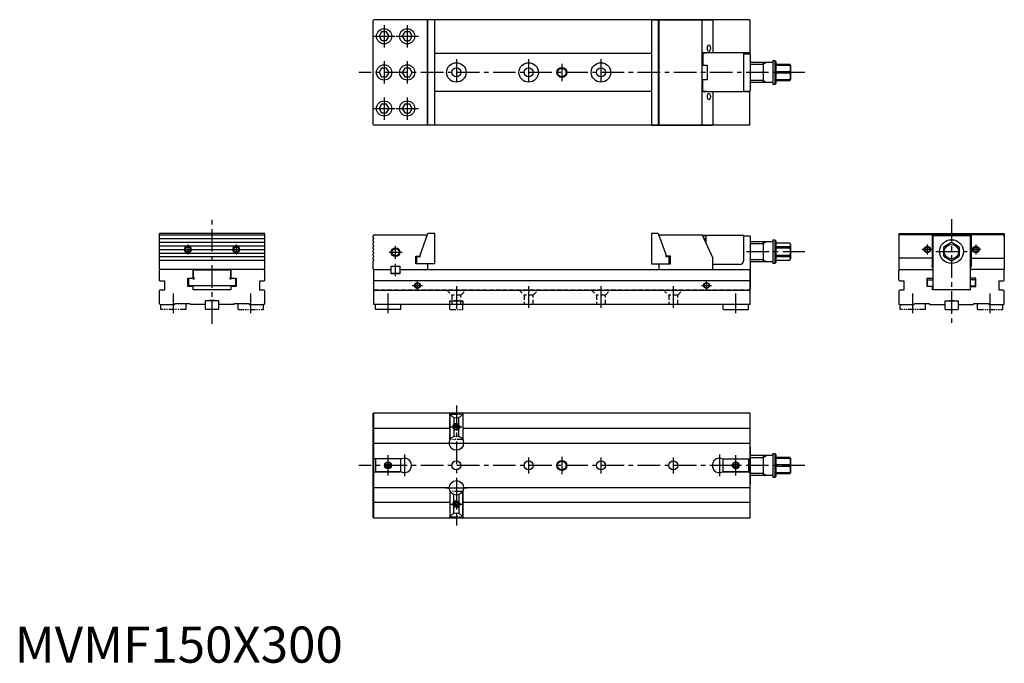
# Model space of a CAD drawing. Extents: x 7 to 1369, y -1 to 890.
import ezdxf

# ---------------------------------------------------------------- set-up
doc = ezdxf.new("R2010")
doc.units = 0
doc.header["$LTSCALE"] = 25
doc.header["$MEASUREMENT"] = 0
for name, pattern in [('CENTER', [2, 1.25, -0.25, 0.25, -0.25]), ('HIDDEN', [0.375, 0.25, -0.125]), ('PHANTOM2', [1.25, 0.625, -0.125, 0.125, -0.125, 0.125, -0.125])]:
    doc.linetypes.add(name, pattern=pattern)
doc.layers.get('0').update_dxf_attribs({"linetype": 'CONTINUOUS'})
for name, color, linetype in [('1', 1, 'CENTER'), ('2', 2, 'HIDDEN'), ('3', 3, 'CONTINUOUS'), ('5', 3, 'PHANTOM2')]:
    doc.layers.add(name, color=color, linetype=linetype)
doc.styles.add('Standard1', font='arial.ttf')

msp = doc.modelspace()

# ---------------------------------------------------------------- linework, layer by layer
for p, q in [((496, 888.9), (497, 889.9)), ((496, 888.9), (497, 889.9)), ((496, 745.1), (496, 888.9)), ((1017, 890), (497, 890)), ((497, 890), (497, 889.9)), ((581, 889.9), (497, 889.9)), ((570.7, 889.6), (570.3, 889.9)), ((570.9, 889.1), (570.7, 889.6)), ((570.9, 744.9), (570.9, 889.1)), ((571.7, 744.1), (571.7, 889.9)), ((581, 744.1), (581, 889.9)), ((881, 889.9), (881, 744.1)), ((881, 889.9), (965, 889.9)), ((890.3, 889.9), (890.3, 744.1)), ((891, 888.9), (891.4, 889.9)), ((891, 888.9), (891, 745.1)), ((951.5, 889.9), (951, 888.9)), ((951, 745.1), (951, 888.9)), ((966, 888.9), (965, 889.9)), ((966, 888.9), (966, 844)), ((1017, 890), (1017, 842.9)), ((507.5, 873), (504.1, 867)), ((514.5, 873), (507.5, 873)), ((517.9, 867), (514.5, 873)), ((539.5, 873), (536.1, 867)), ((546.5, 873), (539.5, 873)), ((549.9, 867), (546.5, 873)), ((504.1, 867), (507.5, 861)), ((507.5, 861), (514.5, 861)), ((514.5, 861), (517.9, 867)), ((536.1, 867), (539.5, 861)), ((539.5, 861), (546.5, 861)), ((546.5, 861), (549.9, 867)), ((881, 843), (581, 843)), ((1017, 844), (951, 844)), ((952, 843.5), (952, 827.2)), ((956.5, 843.5), (952, 843.5)), ((956.5, 844), (956.5, 843.5)), ((1008.5, 790), (1008.5, 844)), ((1008.5, 842.9), (1017, 842.9)), ((1017.5, 842.4), (1017, 842.9)), ((1017.5, 842.4), (1017.5, 791.6)), ((1017.5, 831), (1048.6, 831)), ((1035.6, 831), (1035.6, 803)), ((1049, 833.5), (1051.5, 833.5)), ((1049, 833.5), (1049, 800.5)), ((1051.5, 833.5), (1053, 832)), ((1051.5, 833.5), (1051.5, 800.5)), ((1053, 832), (1053, 802)), ((507.5, 823), (504.1, 817)), ((514.5, 823), (507.5, 823)), ((517.9, 817), (514.5, 823)), ((539.5, 823), (536.1, 817)), ((546.5, 823), (539.5, 823)), ((549.9, 817), (546.5, 823)), ((952, 827.2), (958, 827.2)), ((958, 827.2), (958, 806.7)), ((1072.8, 828), (1053, 828)), ((1053, 827.2), (1071.8, 827.2)), ((1071.8, 817.8), (1053, 817.8)), ((1071.8, 827.2), (1071.8, 828)), ((1071.8, 817.8), (1071.8, 816.2)), ((1073, 827), (1073, 807)), ((504.1, 817), (507.5, 811)), ((507.5, 811), (514.5, 811)), ((514.5, 811), (517.9, 817)), ((536.1, 817), (539.5, 811)), ((539.5, 811), (546.5, 811)), ((546.5, 811), (549.9, 817)), ((952, 790.5), (952, 806.7)), ((958, 806.7), (952, 806.7)), ((1053, 816.2), (1071.8, 816.2)), ((1071.8, 806.8), (1053, 806.8)), ((1053, 806), (1072.8, 806)), ((1071.8, 806), (1071.8, 806.8)), ((581, 791), (881, 791)), ((956.5, 790.5), (952, 790.5)), ((956.5, 790), (956.5, 790.5)), ((1008.5, 791.1), (1017, 791.1)), ((1017.5, 791.6), (1017, 791.1)), ((1017, 744), (1017, 791.1)), ((1048.6, 803), (1017.5, 803)), ((1051.5, 800.5), (1049, 800.5)), ((1053, 802), (1051.5, 800.5)), ((1017, 790), (951, 790)), ((966, 790), (966, 745.1)), ((507.5, 773), (504.1, 767)), ((504.1, 767), (507.5, 761)), ((514.5, 773), (507.5, 773)), ((517.9, 767), (514.5, 773)), ((514.5, 761), (517.9, 767)), ((539.5, 773), (536.1, 767)), ((536.1, 767), (539.5, 761)), ((546.5, 773), (539.5, 773)), ((549.9, 767), (546.5, 773)), ((546.5, 761), (549.9, 767)), ((507.5, 761), (514.5, 761)), ((539.5, 761), (546.5, 761)), ((496, 745.1), (497, 744.1)), ((581, 744.1), (497, 744.1)), ((497, 744), (497, 744.1)), ((1017, 744), (497, 744)), ((570.7, 744.4), (570.3, 744.1)), ((570.9, 744.9), (570.7, 744.4)), ((881, 744.1), (965, 744.1)), ((891, 745.1), (891.4, 744.1)), ((951.5, 744.1), (951, 745.1)), ((966, 745.1), (965, 744.1)), ((345.9, 594), (200.1, 594)), ((200.1, 545), (200.1, 594)), ((200.1, 591), (201.1, 592)), ((200.1, 587), (345.9, 587)), ((201.1, 592), (344.9, 592)), ((345.9, 591), (344.9, 592)), ((345.9, 545), (345.9, 594)), ((497, 592), (496, 591)), ((496, 588), (496, 591)), ((496.6, 587.4), (496, 588)), ((496.6, 586.6), (496, 586)), ((496, 583), (496, 586)), ((497, 592), (570.7, 592)), ((560.3, 562.5), (571.7, 594)), ((570.7, 592), (570.9, 591.8)), ((581, 594), (571.7, 594)), ((581, 552), (581, 594)), ((881, 594), (881, 552)), ((890.3, 594), (881, 594)), ((890.3, 594), (901.7, 562.5)), ((891, 592), (951, 592)), ((951, 592), (966, 559.8)), ((1008.5, 591.5), (951.2, 591.5)), ((951.5, 591), (952, 591)), ((952, 591), (953, 591)), ((953.5, 586.6), (953.5, 586.7)), ((956.5, 591.4), (953.7, 591.4)), ((954, 585.6), (954, 586.6)), ((954.5, 591), (956.5, 591)), ((956.3, 590.8), (955.9, 590.4)), ((956.5, 580.2), (956.5, 591.4)), ((1008.5, 557), (1008.5, 591.5)), ((1008.5, 591), (1017, 591)), ((1017.5, 590.5), (1017, 591)), ((1017.5, 590.5), (1017.5, 516.5)), ((1223.1, 594), (1368.9, 594)), ((1223.1, 594), (1223.1, 545)), ((1223.1, 591), (1224.1, 592)), ((1367.9, 592), (1224.1, 592)), ((1269, 592), (1269, 549.2)), ((1322, 591.5), (1270, 591.5)), ((1270.1, 590.5), (1270.6, 591)), ((1270.1, 590.5), (1270.1, 516.5)), ((1321.4, 591), (1270.6, 591)), ((1321.9, 590.5), (1321.4, 591)), ((1321.9, 590.5), (1321.9, 516.5)), ((1323, 592), (1323, 549.2)), ((1368.9, 591), (1367.9, 592)), ((1368.9, 594), (1368.9, 545)), ((200.1, 582), (345.9, 582)), ((200.1, 577), (345.9, 577)), ((496, 583), (496.6, 582.4)), ((496.6, 581.6), (496, 581)), ((496, 578), (496, 581)), ((496, 578), (496.6, 577.4)), ((496.6, 576.6), (496, 576)), ((496, 573), (496, 576)), ((496, 573), (496.6, 572.4)), ((1017.5, 583), (1048.6, 583)), ((1035.6, 583), (1035.6, 555)), ((1049, 585.5), (1051.5, 585.5)), ((1049, 585.5), (1049, 552.5)), ((1051.5, 585.5), (1053, 584)), ((1051.5, 585.5), (1051.5, 552.5)), ((1053, 584), (1053, 554)), ((1053, 581.2), (1071.8, 581.2)), ((1053, 581.2), (1071.8, 581.2)), ((1071.8, 575.8), (1053, 575.8)), ((1053, 574.4), (1071.8, 574.4)), ((1071.8, 581.2), (1071.8, 581.2)), ((1071.8, 574.4), (1071.8, 575.8)), ((1073, 579), (1073, 559)), ((1285, 574.4), (1285, 563.6)), ((1295.2, 581.2), (1285.8, 575.8)), ((1306.2, 575.8), (1296.8, 581.2)), ((1307, 563.6), (1307, 574.4)), ((200.1, 572), (235, 572)), ((200.1, 567), (345.9, 567)), ((200.1, 562), (345.9, 562)), ((244, 572), (302, 572)), ((311, 572), (345.9, 572)), ((496.6, 571.6), (496, 571)), ((496, 568), (496, 571)), ((496, 568), (496.6, 567.4)), ((496.6, 566.6), (496, 566)), ((496, 563), (496, 566)), ((496, 563), (496.6, 562.4)), ((496.6, 561.6), (496, 561)), ((496, 558), (496, 561)), ((555, 552), (555, 562.5)), ((555, 562.5), (560.3, 562.5)), ((556.5, 552), (556.5, 562.4)), ((556.5, 562.4), (560.2, 562.4)), ((560.2, 562.1), (560.2, 562.4)), ((561, 562.1), (561, 564.5)), ((901, 562.1), (901, 564.5)), ((907, 562.5), (901.7, 562.5)), ((901.8, 562.4), (901.8, 562.1)), ((905.5, 562.4), (901.8, 562.4)), ((905.5, 552), (905.5, 562.4)), ((907, 552), (907, 562.5)), ((966, 545), (966, 559.8)), ((1071.8, 563.6), (1053, 563.6)), ((1053, 562.2), (1071.8, 562.2)), ((1071.8, 562.2), (1071.8, 563.6)), ((1269, 559.8), (1223.1, 559.8)), ((1285.8, 562.2), (1295.2, 556.8)), ((1296.8, 556.8), (1306.2, 562.2)), ((1323, 559.8), (1368.9, 559.8)), ((200.1, 557), (345.9, 557)), ((201.1, 544), (200.1, 545)), ((344.9, 544), (345.9, 545)), ((496, 558), (496.6, 557.4)), ((496.6, 556.6), (496, 556)), ((496, 545), (496, 556)), ((496, 545), (497, 544)), ((521.5, 549), (521, 548.5)), ((521, 538.2), (521, 549)), ((521, 549), (533, 549)), ((533, 548.5), (532.5, 549)), ((533, 549), (533, 538.2)), ((581, 552), (555, 552)), ((570, 552), (571, 551)), ((570, 544), (571, 545)), ((571, 551), (571, 545)), ((881, 552), (907, 552)), ((892, 552), (891, 551)), ((891, 551), (891, 545)), ((891, 545), (892, 544)), ((965, 544), (966, 545)), ((1002.5, 551), (966, 551)), ((1048.6, 555), (1017.5, 555)), ((1051.5, 552.5), (1049, 552.5)), ((1053, 554), (1051.5, 552.5)), ((1071.8, 556.8), (1053, 556.8)), ((1071.8, 556.7), (1053, 556.7)), ((1071.8, 556.7), (1071.8, 556.8)), ((1224.1, 544), (1223.1, 545)), ((1270.1, 546.8), (1268.9, 548)), ((1270, 549.1), (1270.1, 549)), ((1322, 549.1), (1321.9, 549)), ((1321.9, 546.8), (1323.1, 548)), ((1367.9, 544), (1368.9, 545)), ((201, 544), (200, 543)), ((200, 543), (200, 529.5)), ((345, 544), (201, 544)), ((239.5, 532), (247, 532)), ((239.5, 520.5), (239.5, 532)), ((240, 532), (240, 521.5)), ((240.5, 531), (241.5, 532)), ((247, 532), (247, 544)), ((248.5, 543.9), (247.5, 542.9)), ((247.5, 533), (247.5, 542.9)), ((248.5, 543.9), (297.5, 543.9)), ((298.5, 542.9), (297.5, 543.9)), ((298.5, 542.9), (298.5, 533)), ((299, 544), (299, 532)), ((299, 532), (306.5, 532)), ((304.5, 532), (305.5, 531)), ((306, 521.5), (306, 532)), ((306.5, 532), (306.5, 520.5)), ((346, 543), (345, 544)), ((346, 529.5), (346, 543)), ((497, 544), (521, 544)), ((497, 496), (497, 544)), ((521, 539.5), (521.5, 539)), ((533, 538.2), (521, 538.2)), ((521.5, 539), (532.5, 539)), ((532.5, 539), (533, 539.5)), ((533, 544), (1017, 544)), ((1017, 544), (1017, 496)), ((1224, 544), (1223, 543)), ((1223, 529.5), (1223, 543)), ((1224, 544), (1270.1, 544)), ((1262.5, 520.5), (1262.5, 532)), ((1262.5, 532), (1270.1, 532)), ((1262.7, 521.5), (1262.7, 532)), ((1269.1, 544), (1270.1, 543)), ((1368, 544), (1321.9, 544)), ((1322.9, 544), (1321.9, 543)), ((1329.5, 532), (1321.9, 532)), ((1329.2, 521.5), (1329.2, 532)), ((1329.5, 520.5), (1329.5, 532)), ((1368, 544), (1369, 543)), ((1369, 529.5), (1369, 543)), ((200, 529.5), (201, 528.5)), ((201, 528.5), (207, 528.5)), ((207, 528.5), (207, 515.5)), ((246.8, 520.5), (239.5, 520.5)), ((240, 521.5), (240.5, 521)), ((240.5, 531), (240.5, 523)), ((240.5, 523), (241.5, 522)), ((240.5, 521), (247.1, 521)), ((241.5, 522), (304.5, 522)), ((246.8, 516), (246.8, 520.5)), ((247.1, 517), (247.1, 522)), ((298.9, 522), (298.9, 517)), ((298.9, 521), (305.5, 521)), ((299.2, 520.5), (299.2, 516)), ((306.5, 520.5), (299.2, 520.5)), ((305.5, 523), (304.5, 522)), ((305.5, 531), (305.5, 523)), ((305.5, 521), (306, 521.5)), ((339, 528.5), (345, 528.5)), ((339, 515.5), (339, 528.5)), ((345, 528.5), (346, 529.5)), ((1017, 528.5), (497, 528.5)), ((1224, 528.5), (1223, 529.5)), ((1224, 528.5), (1230, 528.5)), ((1230, 528.5), (1230, 515.5)), ((1269.8, 520.5), (1262.5, 520.5)), ((1262.7, 529.1), (1263.2, 529.4)), ((1263.2, 521), (1262.7, 521.5)), ((1264, 521), (1263.2, 521)), ((1263.5, 529.7), (1270.1, 529.7)), ((1264, 520.5), (1264, 521.2)), ((1264, 521.2), (1270.1, 521.2)), ((1269.8, 516), (1269.8, 520.5)), ((1328.5, 529.7), (1321.9, 529.7)), ((1328, 521.2), (1321.9, 521.2)), ((1322.2, 516), (1322.2, 520.5)), ((1322.2, 520.5), (1329.5, 520.5)), ((1328, 520.5), (1328, 521.2)), ((1328, 521), (1328.7, 521)), ((1329.2, 529.1), (1328.7, 529.4)), ((1328.7, 521), (1329.2, 521.5)), ((1362, 515.5), (1362, 528.5)), ((1362, 528.5), (1368, 528.5)), ((1369, 529.5), (1368, 528.5)), ((201, 515.5), (200, 514.5)), ((200, 514.5), (200, 497)), ((207, 515.5), (201, 515.5)), ((299.2, 516), (246.8, 516)), ((247.1, 517), (247.6, 516.5)), ((247.6, 516.5), (298.4, 516.5)), ((298.4, 516.5), (298.9, 517)), ((345, 515.5), (339, 515.5)), ((346, 514.5), (345, 515.5)), ((346, 497), (346, 514.5)), ((497, 515.5), (1017, 515.5)), ((1017, 516), (1017.5, 516.5)), ((1223, 514.5), (1224, 515.5)), ((1223, 514.5), (1223, 497)), ((1230, 515.5), (1224, 515.5)), ((1322.2, 516), (1269.8, 516)), ((1270.6, 516), (1270.1, 516.5)), ((1321.4, 516), (1321.9, 516.5)), ((1368, 515.5), (1362, 515.5)), ((1368, 515.5), (1369, 514.5)), ((1369, 497), (1369, 514.5)), ((200, 497), (201, 496)), ((201, 496), (221, 496)), ((221, 496), (222, 497)), ((222, 497), (242, 497)), ((242, 497), (243, 496)), ((264, 496), (243, 496)), ((264, 489.5), (264, 501)), ((282, 501), (264, 501)), ((264, 500.5), (264.5, 501)), ((276.5, 501.5), (269.5, 501.5)), ((269.5, 501), (269.5, 501.5)), ((270.5, 501), (270.5, 501.5)), ((275.5, 501), (275.5, 501.5)), ((276.5, 501.5), (276.5, 501)), ((282, 500.5), (281.5, 501)), ((282, 501), (282, 489.5)), ((303, 496), (282, 496)), ((303, 496), (304, 497)), ((304, 497), (324, 497)), ((324, 497), (325, 496)), ((325, 496), (345, 496)), ((345, 496), (346, 497)), ((1017, 496), (497, 496)), ((499, 489.5), (499, 496)), ((534, 489.5), (534, 496)), ((602, 501), (607.5, 501)), ((602, 496), (602, 501)), ((607.5, 501.5), (614.5, 501.5)), ((607.5, 501.5), (607.5, 501)), ((614.5, 501), (614.5, 501.5)), ((614.5, 501), (620, 501)), ((620, 501), (620, 496)), ((980, 489.5), (980, 496)), ((1015, 489.5), (1015, 496)), ((1224, 496), (1223, 497)), ((1224, 496), (1244, 496)), ((1245, 497), (1244, 496)), ((1245, 497), (1265, 497)), ((1266, 496), (1265, 497)), ((1266, 496), (1287, 496)), ((1287, 489.5), (1287, 501)), ((1287, 501), (1305, 501)), ((1287, 500.5), (1287.5, 501)), ((1292.5, 501.5), (1292.5, 501)), ((1292.5, 501.5), (1299.5, 501.5)), ((1293.5, 501), (1293.5, 501.5)), ((1298.5, 501), (1298.5, 501.5)), ((1299.5, 501), (1299.5, 501.5)), ((1305, 500.5), (1304.5, 501)), ((1305, 501), (1305, 489.5)), ((1305, 496), (1326, 496)), ((1327, 497), (1326, 496)), ((1327, 497), (1347, 497)), ((1348, 496), (1347, 497)), ((1348, 496), (1368, 496)), ((1369, 497), (1368, 496)), ((264, 489.5), (264.5, 489)), ((281.5, 489), (264.5, 489)), ((282, 489.5), (281.5, 489)), ((499, 489.5), (499.5, 489)), ((533.5, 489), (499.5, 489)), ((534, 489.5), (533.5, 489)), ((980, 489.5), (980.5, 489)), ((980.5, 489), (1014.5, 489)), ((1015, 489.5), (1014.5, 489)), ((1287, 489.5), (1287.5, 489)), ((1287.5, 489), (1304.5, 489)), ((1305, 489.5), (1304.5, 489)), ((497, 345.9), (496, 344.9)), ((496, 201.1), (496, 344.9)), ((497, 200), (497, 346)), ((497, 346), (1017, 346)), ((602, 344.6), (602, 308.4)), ((620, 344.6), (620, 308.4)), ((1017, 346), (1017, 200)), ((607.5, 339.6), (607.5, 313.4)), ((614.5, 313.4), (614.5, 339.6)), ((602, 324), (497, 324)), ((1017, 324), (620, 324)), ((497, 304), (601, 304)), ((621, 304), (1017, 304)), ((1017.5, 298.4), (1017, 298.9)), ((1017.5, 298.4), (1017.5, 247.6)), ((1017.5, 287), (1048.6, 287)), ((1035.6, 287), (1035.6, 259)), ((1049, 289.5), (1051.5, 289.5)), ((1049, 289.5), (1049, 256.5)), ((1051.5, 289.5), (1053, 288)), ((1051.5, 289.5), (1051.5, 256.5)), ((1053, 288), (1053, 258)), ((534.6, 282), (498.4, 282)), ((499.5, 282), (499, 281.5)), ((499, 281.5), (499, 264.5)), ((533.5, 282), (499.5, 282)), ((514.5, 274.2), (516.5, 275.3)), ((514.5, 271.8), (514.5, 274.2)), ((516.5, 275.3), (518.5, 274.2)), ((518.5, 274.2), (518.5, 271.8)), ((533.5, 282), (534, 281.5)), ((534, 264.5), (534, 281.5)), ((979.4, 282), (1015.6, 282)), ((980.5, 282), (980, 281.5)), ((980, 264.5), (980, 281.5)), ((980.5, 282), (1014.5, 282)), ((995.5, 274.2), (997.5, 275.3)), ((995.5, 271.8), (995.5, 274.2)), ((997.5, 275.3), (999.5, 274.2)), ((999.5, 274.2), (999.5, 271.8)), ((1014.5, 282), (1015, 281.5)), ((1015, 281.5), (1015, 264.5)), ((1072.8, 284), (1053, 284)), ((1053, 283.2), (1071.8, 283.2)), ((1071.8, 273.8), (1053, 273.8)), ((1071.8, 283.2), (1071.8, 284)), ((1071.8, 273.8), (1071.8, 272.2)), ((1073, 283), (1073, 263)), ((534.6, 264), (498.4, 264)), ((499, 264.5), (499.5, 264)), ((499.5, 264), (533.5, 264)), ((516.5, 270.7), (514.5, 271.8)), ((518.5, 271.8), (516.5, 270.7)), ((533.5, 264), (534, 264.5)), ((979.4, 264), (1015.6, 264)), ((980.5, 264), (980, 264.5)), ((1014.5, 264), (980.5, 264)), ((997.5, 270.7), (995.5, 271.8)), ((999.5, 271.8), (997.5, 270.7)), ((1015, 264.5), (1014.5, 264)), ((1048.6, 259), (1017.5, 259)), ((1053, 272.2), (1071.8, 272.2)), ((1071.8, 262.8), (1053, 262.8)), ((1053, 262), (1072.8, 262)), ((1071.8, 262), (1071.8, 262.8)), ((1017.5, 247.6), (1017, 247.1)), ((1051.5, 256.5), (1049, 256.5)), ((1053, 258), (1051.5, 256.5)), ((601, 242), (497, 242)), ((602, 237.6), (602, 201.4)), ((602, 237.6), (602, 201.4)), ((607.5, 206.4), (607.5, 232.6)), ((614.5, 232.6), (614.5, 206.4)), ((620, 201.4), (620, 237.6)), ((620, 237.6), (620, 201.4)), ((1017, 242), (621, 242)), ((497, 222), (602, 222)), ((620, 222), (1017, 222)), ((497, 200.1), (496, 201.1)), ((1017, 200), (497, 200))]:
    msp.add_line(p, q)
at = {"flags": 128}
for points in [[(1071.8, 827.2), (1072.4, 826.1), (1072.7, 824.3), (1072.8, 822.5), (1072.7, 820.5), (1072.1, 818.4), (1071.8, 817.8)], [(1071.8, 816.2), (1072.4, 815.1), (1072.7, 813.3), (1072.8, 811.5), (1072.7, 809.4), (1072.1, 807.4), (1071.8, 806.8)], [(953.7, 591.4), (954.5, 591.5), (954.5, 591.5)], [(1071.8, 581.2), (1072.4, 580.6), (1072.7, 579.6), (1072.8, 578.5), (1072.7, 577.3), (1072.1, 576.2), (1071.8, 575.8)], [(1071.8, 574.4), (1072.4, 573.1), (1072.7, 571.1), (1072.8, 569), (1072.7, 566.6), (1072.1, 564.3), (1071.8, 563.6)], [(1071.8, 562.2), (1072.4, 561.5), (1072.7, 560.5), (1072.8, 559.5), (1072.7, 558.3), (1072.1, 557.1), (1071.8, 556.8)], [(1071.8, 283.2), (1072.4, 282.1), (1072.7, 280.3), (1072.8, 278.5), (1072.7, 276.5), (1072.1, 274.4), (1071.8, 273.8)], [(1071.8, 272.2), (1072.4, 271.1), (1072.7, 269.3), (1072.8, 267.5), (1072.7, 265.4), (1072.1, 263.4), (1071.8, 262.8)]]:
    msp.add_lwpolyline(points, dxfattribs=at)
for centre, radius in [((511, 867), 10.5), ((543, 867), 10.5), ((511, 817), 10.5), ((543, 817), 10.5), ((611, 817), 13.5), ((611, 817), 6.25), ((711, 817), 13.5), ((711, 817), 6.25), ((757, 817), 5.92), ((811, 817), 13.5), ((811, 817), 6.25), ((511, 767), 10.5), ((543, 767), 10.5), ((239.5, 572), 4.5), ((239.5, 572), 3.4), ((306.5, 572), 4.5), ((306.5, 572), 3.4), ((527, 568), 5), ((1262.5, 572), 4.5), ((1262.5, 572), 3.32), ((1296, 569), 16.5), ((1296, 569), 10), ((1329.5, 572), 4.5), ((1329.5, 572), 3.32), ((557, 522), 3.38), ((957, 522), 3.38), ((611, 326.5), 2.07), ((611, 304), 10), ((516.5, 273), 4.75), ((516.5, 273), 4.25), ((611, 273), 6.25), ((711, 273), 6.25), ((757, 273), 5.92), ((811, 273), 6.25), ((911, 273), 6.25), ((997.5, 273), 4.75), ((997.5, 273), 4.25), ((611, 242), 10), ((611, 219.5), 2.07)]:
    msp.add_circle(centre, radius)
for centre, radius, start, end in [((1048.6, 831.4), 0.4, 270, 0), ((1070.3, 827), 2.7, 0, 21.724), ((1070.3, 807), 2.7, 338.2605, 0), ((1048.6, 802.6), 0.4, 0, 90), ((496.2, 587), 0.6, 315, 45), ((954.5, 589), 2.5, 108.8425, 164.6133), ((954.5, 589), 2, 90, 187.1966), ((954.5, 589), 2, 222.8034, 0), ((954.5, 589), 2.5, 245.3867, 323.1301), ((954.5, 589), 2, 0, 45), ((954.5, 589), 2.5, 36.8699, 45), ((1270, 590.5), 1, 90, 180), ((1322, 590.5), 1, 0, 90), ((496.2, 582), 0.6, 315, 45), ((496.2, 577), 0.6, 315, 45), ((496.2, 572), 0.6, 315, 45), ((1048.6, 583.4), 0.4, 270, 0), ((1070.3, 579), 2.7, 360, 56.3882), ((1296, 569), 12.2, 146.1089, 153.8911), ((1296, 569), 12.2, 86.1089, 93.8911), ((1296, 569), 12.2, 26.1089, 33.8911), ((496.2, 567), 0.6, 315, 45), ((496.2, 562), 0.6, 315, 45), ((560.6, 562.1), 0.4, 180, 0), ((901.4, 562.1), 0.4, 180, 0), ((1070.3, 559), 2.7, 303.6119, 360), ((1296, 569), 12.3, 206.1089, 213.8911), ((1296, 569), 12.3, 326.1089, 333.8911), ((496.2, 557), 0.6, 315, 45), ((1002.5, 557), 6, 270, 0), ((1048.6, 554.6), 0.4, 0, 90), ((1269.4, 548.6), 0.8, 123.1163, 224.7214), ((1269.4, 548.6), 0.8, 44.7214, 123.1163), ((1296, 569), 12.3, 266.1089, 273.8911), ((1322.6, 548.6), 0.8, 56.8837, 135.2786), ((1322.6, 548.6), 0.8, 315.2786, 56.8837), ((247.5, 532), 1, 180, 90), ((298.5, 532), 1, 90, 0), ((611, 349), 10, 197.4576, 342.5424), ((1048.6, 287.4), 0.4, 270, 0), ((494, 273), 10, 59.3288, 72.5424), ((539, 273), 10, 239.329, 120.6712), ((975, 273), 10, 59.3288, 300.671), ((1020, 273), 10, 107.4576, 120.6712), ((1070.3, 283), 2.7, 0, 21.724), ((494, 273), 10, 287.4576, 300.671), ((1020, 273), 10, 239.329, 252.5424), ((1048.6, 258.6), 0.4, 0, 90), ((1070.3, 263), 2.7, 338.276, 0), ((611, 197), 10, 17.4576, 162.5424)]:
    msp.add_arc(centre, radius, start, end)
for centre in [(960.3, 850.5), (960.3, 783.5)]:
    msp.add_ellipse(centre, major_axis=(0, 4.5), ratio=0.466308)
at = {"extrusion": (0, 0, -1)}
msp.add_ellipse((1260.7, 529), major_axis=(-7.93, -7.93), ratio=0.131652, start_param=4.495722, end_param=4.525465, dxfattribs=at)
msp.add_ellipse((1331.2, 529), major_axis=(7.93, -7.93), ratio=0.131652, start_param=4.495722, end_param=4.525465)
at = {"layer": '1'}
for p, q in [((511, 882.5), (511, 851.5)), ((543, 882.5), (543, 851.5)), ((495.5, 867), (526.5, 867)), ((527.5, 867), (558.5, 867)), ((511, 832.5), (511, 801.5)), ((543, 832.5), (543, 801.5)), ((611, 835.5), (611, 798.5)), ((711, 835.5), (711, 798.5)), ((811, 835.5), (811, 798.5)), ((757, 829), (757, 805)), ((1093, 817), (476, 817)), ((511, 782.5), (511, 751.5)), ((543, 782.5), (543, 751.5)), ((495.5, 767), (526.5, 767)), ((527.5, 767), (558.5, 767)), ((273, 469), (273, 614)), ((1296, 614), (1296, 469)), ((239.5, 579), (239.5, 565)), ((306.5, 579), (306.5, 565)), ((527, 559), (527, 577)), ((1262.5, 579), (1262.5, 565)), ((1329.5, 579), (1329.5, 565)), ((232.5, 572), (246.5, 572)), ((299.5, 572), (313.5, 572)), ((518, 568), (536, 568)), ((1012.5, 569), (1093, 569)), ((1269.5, 572), (1255.5, 572)), ((1274.5, 569), (1317.5, 569)), ((1336.5, 572), (1322.5, 572)), ((527, 535.2), (527, 552)), ((550, 522), (564, 522)), ((557, 515), (557, 529)), ((611, 521), (611, 484)), ((711, 521), (711, 491)), ((811, 521), (811, 491)), ((911, 521), (911, 491)), ((950, 522), (964, 522)), ((957, 515), (957, 529)), ((219.5, 484), (219.5, 511.2)), ((326.5, 484), (326.5, 511.2)), ((516.5, 484), (516.5, 511.2)), ((997.5, 484), (997.5, 511.2)), ((1242.5, 484), (1242.5, 511.2)), ((1349.5, 484), (1349.5, 511.2)), ((611, 356), (611, 190)), ((603.5, 326.5), (618.5, 326.5)), ((596, 304), (626, 304)), ((516.5, 259), (516.5, 287)), ((539, 288), (539, 258)), ((975, 288), (975, 258)), ((997.5, 259), (997.5, 287)), ((1093, 273), (476, 273)), ((711, 284.2), (711, 261.7)), ((757, 285), (757, 261)), ((811, 284.2), (811, 261.7)), ((911, 284.2), (911, 261.7)), ((596, 242), (626, 242)), ((603.5, 219.5), (618.5, 219.5))]:
    msp.add_line(p, q, dxfattribs=at)
at = {"layer": '2'}
for p, q in [((497, 516), (1017, 516)), ((597.5, 516), (604.7, 508.7)), ((617.2, 508.7), (604.7, 508.7)), ((604.7, 508.7), (604.7, 496)), ((617.2, 508.7), (624.5, 516)), ((617.2, 496), (617.2, 508.7)), ((697.5, 516), (704.7, 508.7)), ((717.2, 508.7), (704.7, 508.7)), ((704.7, 508.7), (704.7, 496)), ((717.2, 508.7), (724.5, 516)), ((717.2, 496), (717.2, 508.7)), ((797.5, 516), (804.7, 508.7)), ((817.2, 508.7), (804.7, 508.7)), ((804.7, 508.7), (804.7, 496)), ((817.2, 508.7), (824.5, 516)), ((817.2, 496), (817.2, 508.7)), ((897.5, 516), (904.7, 508.7)), ((917.2, 508.7), (904.7, 508.7)), ((904.7, 508.7), (904.7, 496)), ((917.2, 508.7), (924.5, 516)), ((917.2, 496), (917.2, 508.7))]:
    msp.add_line(p, q, dxfattribs=at)
at = {"layer": '3'}
for p, q in [((1035.6, 828.2), (1040.3, 831)), ((1017.5, 828.2), (1035.6, 828.2)), ((1035.6, 805.7), (1017.5, 805.7)), ((1035.6, 805.7), (1040.3, 803)), ((1017.5, 580.2), (1035.6, 580.2)), ((1035.6, 580.2), (1040.3, 583)), ((1035.6, 557.7), (1017.5, 557.7)), ((1035.6, 557.7), (1040.3, 555)), ((270.9, 501), (270.9, 501.5)), ((275.1, 501), (275.1, 501.5)), ((1293.9, 501), (1293.9, 501.5)), ((1298.1, 501), (1298.1, 501.5)), ((1035.6, 284.2), (1040.3, 287)), ((1017.5, 284.2), (1035.6, 284.2)), ((1035.6, 261.7), (1017.5, 261.7)), ((1035.6, 261.7), (1040.3, 259))]:
    msp.add_line(p, q, dxfattribs=at)
for centre, radius in [((757, 817), 7), ((239.5, 572), 4), ((306.5, 572), 4), ((527, 568), 6), ((1262.5, 572), 4), ((1329.5, 572), 4), ((557, 522), 4), ((957, 522), 4), ((611, 326.5), 2.5), ((757, 273), 7), ((611, 219.5), 2.5)]:
    msp.add_circle(centre, radius, dxfattribs=at)
at = {"layer": '5', "ltscale": 0.5}
for p, q in [((202, 489.5), (202, 496)), ((237, 489.5), (237, 497)), ((309, 489.5), (309, 497)), ((344, 489.5), (344, 496)), ((602, 500.5), (602.5, 501)), ((602, 489.5), (602, 500.5)), ((602.5, 501), (619.5, 501)), ((608.5, 501), (608.5, 501.5)), ((608.9, 501), (608.9, 501.5)), ((613.1, 501), (613.1, 501.5)), ((613.5, 501), (613.5, 501.5)), ((620, 500.5), (619.5, 501)), ((620, 489.5), (620, 500.5)), ((1225, 489.5), (1225, 496)), ((1260, 489.5), (1260, 497)), ((1332, 489.5), (1332, 497)), ((1367, 489.5), (1367, 496)), ((202, 489.5), (202.5, 489)), ((236.5, 489), (202.5, 489)), ((237, 489.5), (236.5, 489)), ((309, 489.5), (309.5, 489)), ((309.5, 489), (343.5, 489)), ((344, 489.5), (343.5, 489)), ((602, 489.5), (602.5, 489)), ((602.5, 489), (619.5, 489)), ((620, 489.5), (619.5, 489)), ((1225, 489.5), (1225.5, 489)), ((1259.5, 489), (1225.5, 489)), ((1260, 489.5), (1259.5, 489)), ((1332, 489.5), (1332.5, 489)), ((1332.5, 489), (1366.5, 489)), ((1367, 489.5), (1366.5, 489)), ((602, 343.5), (602.5, 344)), ((602, 309.5), (602, 343.5)), ((602.5, 344), (619.5, 344)), ((619.5, 344), (620, 343.5)), ((620, 343.5), (620, 309.5)), ((602, 309.5), (602.5, 309)), ((619.5, 309), (602.5, 309)), ((620, 309.5), (619.5, 309)), ((602, 236.5), (602.5, 237)), ((602, 236.5), (602, 202.5)), ((619.5, 237), (602.5, 237)), ((620, 236.5), (619.5, 237)), ((620, 202.5), (620, 236.5)), ((602, 202.5), (602.5, 202)), ((602.5, 202), (619.5, 202)), ((619.5, 202), (620, 202.5))]:
    msp.add_line(p, q, dxfattribs=at)
at = {"layer": '5', "ltscale": 0.05}
for p, q in [((608.7, 326.5), (609.8, 328.5)), ((609.8, 328.5), (612.2, 328.5)), ((612.2, 328.5), (613.3, 326.5)), ((609.8, 324.5), (608.7, 326.5)), ((612.2, 324.5), (609.8, 324.5)), ((613.3, 326.5), (612.2, 324.5)), ((608.7, 219.5), (609.8, 221.5)), ((609.8, 217.5), (608.7, 219.5)), ((609.8, 221.5), (612.2, 221.5)), ((612.2, 221.5), (613.3, 219.5)), ((613.3, 219.5), (612.2, 217.5)), ((612.2, 217.5), (609.8, 217.5))]:
    msp.add_line(p, q, dxfattribs=at)
at = {"layer": '5', "ltscale": 0.5}
for centre, radius in [((611, 326.5), 4.75), ((611, 326.5), 4.25), ((611, 219.5), 4.75), ((611, 219.5), 4.25)]:
    msp.add_circle(centre, radius, dxfattribs=at)

# ---------------------------------------------------------------- texts
at = {"color": 3, "style": 'Standard1'}
msp.add_text('MVMF150X300', height=50, dxfattribs=at).set_placement((0, 0))

doc.saveas('drawing.dxf')
